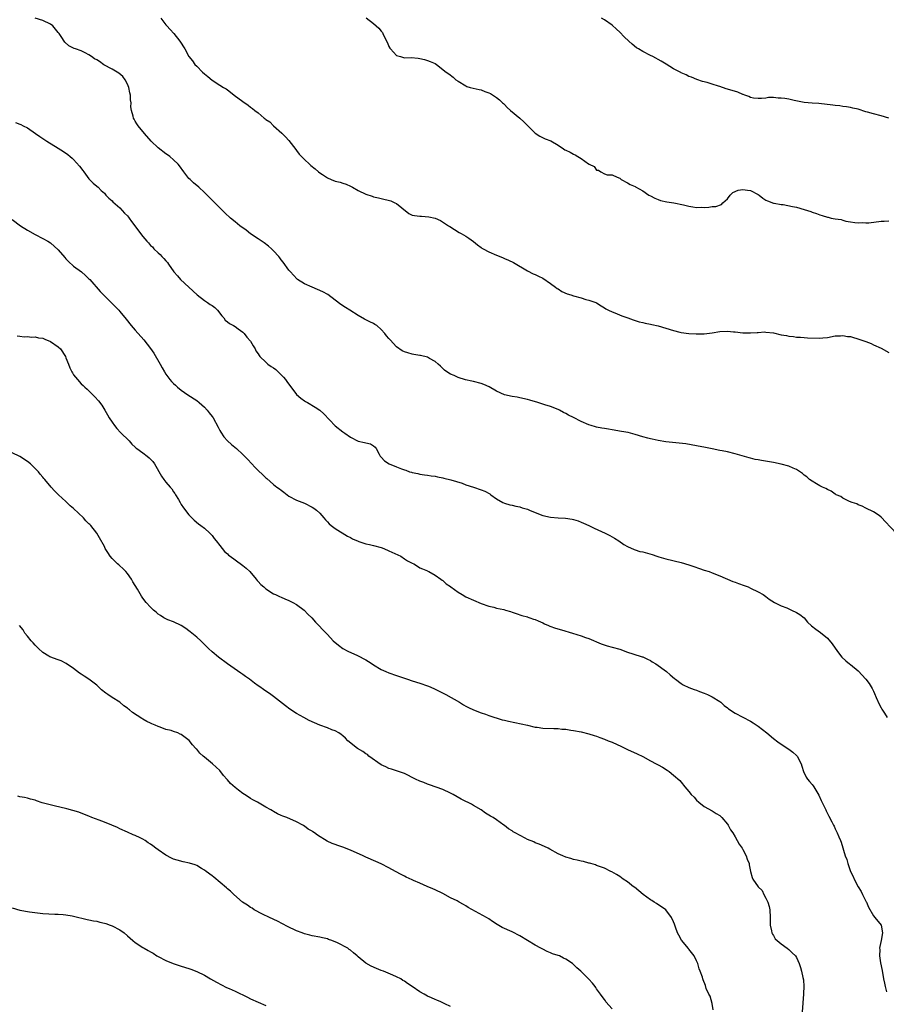
# Model space of a CAD drawing. Units: inches. Extents: x 2559000 to 2562000, y 1548000 to 1551000.
# Drawn here: x 2560673 to 2560898, y 1548530 to 1548787 of the extents above; entities that cross this region are included whole.
import ezdxf

# ---------------------------------------------------------------- set-up
doc = ezdxf.new("R2010")
doc.units = ezdxf.units.IN
doc.header["$MEASUREMENT"] = 0
doc.layers.add('LD25591548_10ft', color=102, linetype='Continuous')

msp = doc.modelspace()

# ---------------------------------------------------------------- linework, layer by layer
at = {"layer": 'LD25591548_10ft'}
for points, elevation in [([(2560900.93, 1548652.93), (2560898.06, 1548656.06), (2560897.14, 1548657), (2560897, 1548657.19), (2560896.42, 1548657.58), (2560895, 1548658.59), (2560893, 1548659.5), (2560892.03, 1548660.03), (2560891, 1548660.35), (2560890.64, 1548660.64), (2560889.42, 1548661), (2560888.77, 1548661.23), (2560887, 1548662.12), (2560886.51, 1548662.51), (2560885.3, 1548663), (2560885.12, 1548663.12), (2560885, 1548663.15), (2560883.94, 1548663.94), (2560883, 1548664.33), (2560882.6, 1548664.6), (2560881.69, 1548665), (2560881, 1548665.36), (2560880.19, 1548665.81), (2560879, 1548666.52), (2560878.34, 1548667), (2560877.63, 1548667.63), (2560877, 1548668.08), (2560876.49, 1548668.49), (2560875, 1548669.53), (2560874.06, 1548669.94), (2560873, 1548670.43), (2560871, 1548670.95), (2560869, 1548671.35), (2560865.88, 1548671.88), (2560865, 1548672.06), (2560864.21, 1548672.21), (2560863, 1548672.55), (2560862.62, 1548672.62), (2560860.86, 1548673.14), (2560859, 1548673.65), (2560857, 1548674.13), (2560855.6, 1548674.4), (2560855, 1548674.55), (2560853.07, 1548674.93), (2560851.32, 1548675.32), (2560849, 1548675.77), (2560846.21, 1548676.21), (2560844.42, 1548676.42), (2560841, 1548676.76), (2560839, 1548677.08), (2560837.45, 1548677.45), (2560837, 1548677.54), (2560836.27, 1548677.73), (2560835, 1548678.08), (2560833, 1548678.67), (2560831.16, 1548679.16), (2560829.5, 1548679.5), (2560827, 1548679.9), (2560826.07, 1548680.07), (2560825, 1548680.22), (2560824.36, 1548680.36), (2560823, 1548680.6), (2560822.68, 1548680.68), (2560821.58, 1548681), (2560821, 1548681.19), (2560819, 1548682.08), (2560817, 1548683.08), (2560815.7, 1548683.7), (2560815, 1548684.11), (2560814.38, 1548684.38), (2560813.3, 1548685), (2560813, 1548685.15), (2560811, 1548685.96), (2560809.57, 1548686.43), (2560809, 1548686.59), (2560807.69, 1548687), (2560805.59, 1548687.59), (2560805, 1548687.78), (2560803, 1548688.24), (2560802.36, 1548688.36), (2560801, 1548688.54), (2560799, 1548689), (2560797, 1548689.94), (2560795.08, 1548691.08), (2560793.69, 1548691.69), (2560793, 1548691.93), (2560791, 1548692.45), (2560790.52, 1548692.52), (2560788.93, 1548692.93), (2560787, 1548693.52), (2560785.98, 1548694.02), (2560785, 1548694.41), (2560784.08, 1548695), (2560783.44, 1548695.44), (2560783, 1548695.84), (2560782.42, 1548696.42), (2560781.78, 1548697), (2560781, 1548697.67), (2560779.55, 1548698.45), (2560779, 1548698.79), (2560777.22, 1548699.22), (2560777, 1548699.24), (2560775.51, 1548699.51), (2560775, 1548699.58), (2560773.89, 1548699.89), (2560773, 1548700.2), (2560772.45, 1548700.45), (2560771, 1548701.49), (2560769.28, 1548703.28), (2560769, 1548703.64), (2560768.35, 1548704.35), (2560767.89, 1548705), (2560767, 1548705.99), (2560765.81, 1548707), (2560765.33, 1548707.33), (2560765, 1548707.52), (2560764, 1548708), (2560763, 1548708.53), (2560762.68, 1548708.68), (2560761, 1548709.68), (2560758.86, 1548711), (2560757.74, 1548711.74), (2560756.51, 1548712.51), (2560755, 1548713.62), (2560753.08, 1548715.08), (2560751.8, 1548715.8), (2560749, 1548717), (2560747, 1548717.91), (2560745.24, 1548719), (2560745.1, 1548719.1), (2560744.14, 1548720.14), (2560743.37, 1548721), (2560743, 1548721.48), (2560741.53, 1548723.53), (2560741, 1548724.17), (2560740.65, 1548724.65), (2560740.35, 1548725), (2560739, 1548726.45), (2560738.44, 1548727), (2560737.67, 1548727.67), (2560736.55, 1548728.55), (2560735, 1548729.56), (2560733, 1548730.91), (2560731.83, 1548731.83), (2560730.26, 1548733), (2560729, 1548734), (2560727.79, 1548735), (2560726.33, 1548736.33), (2560725, 1548737.66), (2560723.35, 1548739.35), (2560723, 1548739.68), (2560722.37, 1548740.37), (2560721, 1548741.66), (2560719.54, 1548743), (2560718.17, 1548744.17), (2560717.3, 1548745), (2560717, 1548745.32), (2560715.7, 1548747), (2560714.55, 1548748.55), (2560714.2, 1548749), (2560713, 1548750.17), (2560711.99, 1548751), (2560711.43, 1548751.43), (2560711, 1548751.72), (2560709, 1548753.29), (2560707.18, 1548755), (2560705.41, 1548757), (2560703.8, 1548759), (2560703.48, 1548759.48), (2560703, 1548760.24), (2560702.71, 1548760.71), (2560702.56, 1548761), (2560702.47, 1548761.53), (2560702.06, 1548763), (2560701.91, 1548763.91), (2560701.95, 1548765), (2560701.8, 1548765.8), (2560701.8, 1548767), (2560701.62, 1548767.62), (2560701.37, 1548769), (2560701, 1548769.81), (2560700.4, 1548771), (2560699.83, 1548771.83), (2560698.73, 1548772.73), (2560698.3, 1548773), (2560697, 1548773.77), (2560694.89, 1548774.89), (2560693.74, 1548775.74), (2560693, 1548776.17), (2560692.46, 1548776.46), (2560691.65, 1548777), (2560691, 1548777.46), (2560689.99, 1548778.01), (2560689, 1548778.48), (2560687.49, 1548779), (2560687.14, 1548779.14), (2560687, 1548779.25), (2560685.78, 1548779.78), (2560684.75, 1548780.75), (2560683.73, 1548782.27), (2560683.21, 1548783), (2560683, 1548783.28), (2560681.59, 1548785), (2560681, 1548785.46), (2560679, 1548786.4), (2560677.05, 1548787.05)], 7100), ([(2560709.69, 1548787), (2560711, 1548785.28), (2560711.24, 1548785), (2560712.09, 1548784.08), (2560713.02, 1548783), (2560714.66, 1548781), (2560715.91, 1548779), (2560717, 1548777.08), (2560717.88, 1548775.88), (2560718.56, 1548775), (2560719, 1548774.52), (2560720.5, 1548773), (2560721, 1548772.53), (2560721.86, 1548771.86), (2560723, 1548770.89), (2560725, 1548769.62), (2560726, 1548769), (2560726.63, 1548768.63), (2560727, 1548768.35), (2560727.8, 1548767.8), (2560728.79, 1548767), (2560731, 1548765.33), (2560732.38, 1548764.38), (2560733, 1548763.89), (2560733.53, 1548763.53), (2560734.09, 1548763), (2560735, 1548762.34), (2560736.59, 1548761), (2560736.84, 1548760.84), (2560737, 1548760.69), (2560738.04, 1548760.04), (2560739, 1548759.04), (2560741.11, 1548757.11), (2560742.1, 1548756.1), (2560743, 1548755.14), (2560744.8, 1548752.8), (2560745, 1548752.6), (2560745.66, 1548751.66), (2560747, 1548750.27), (2560748.32, 1548749), (2560748.68, 1548748.68), (2560749.8, 1548747.8), (2560750.69, 1548747), (2560751, 1548746.77), (2560751.68, 1548746.32), (2560753, 1548745.49), (2560753.99, 1548745), (2560755, 1548744.62), (2560756.31, 1548744.31), (2560757, 1548744.06), (2560757.84, 1548743.84), (2560759, 1548743.28), (2560759.2, 1548743.2), (2560759.51, 1548743), (2560761, 1548742.2), (2560763, 1548741.19), (2560764.66, 1548740.66), (2560765, 1548740.56), (2560766.24, 1548740.24), (2560767, 1548740.1), (2560769.48, 1548739.48), (2560770.52, 1548739), (2560771, 1548738.76), (2560772.33, 1548737.67), (2560774.2, 1548736.2), (2560775, 1548735.78), (2560775.64, 1548735.64), (2560777, 1548735.47), (2560777.46, 1548735.46), (2560779.33, 1548735.33), (2560781, 1548734.94), (2560782.38, 1548734.38), (2560784.46, 1548733), (2560784.8, 1548732.8), (2560786.01, 1548732.01), (2560787.27, 1548731.27), (2560787.81, 1548731), (2560789, 1548730.3), (2560789.77, 1548729.77), (2560791, 1548728.87), (2560792, 1548728), (2560793, 1548727.33), (2560793.19, 1548727.19), (2560793.5, 1548727), (2560795, 1548726.23), (2560797, 1548725.35), (2560797.26, 1548725.26), (2560798.67, 1548724.67), (2560799, 1548724.51), (2560800.06, 1548724.06), (2560801.4, 1548723.4), (2560805, 1548721.29), (2560806.51, 1548720.51), (2560807, 1548720.29), (2560807.86, 1548719.86), (2560809, 1548719.32), (2560811, 1548718.01), (2560812.34, 1548717), (2560812.7, 1548716.7), (2560813, 1548716.54), (2560813.92, 1548715.92), (2560815.31, 1548715.31), (2560816.33, 1548715), (2560817, 1548714.77), (2560819, 1548714.2), (2560820.16, 1548713.84), (2560821, 1548713.61), (2560822.79, 1548713), (2560822.93, 1548712.93), (2560824.17, 1548712.17), (2560825, 1548711.66), (2560825.39, 1548711.39), (2560826.11, 1548711), (2560827, 1548710.56), (2560827.7, 1548710.3), (2560829.54, 1548709.54), (2560831.15, 1548709), (2560832.51, 1548708.51), (2560834.03, 1548708.03), (2560835, 1548707.83), (2560835.65, 1548707.65), (2560837, 1548707.41), (2560837.32, 1548707.32), (2560839, 1548706.95), (2560841, 1548706.37), (2560843, 1548705.75), (2560844.66, 1548705.34), (2560845, 1548705.26), (2560847, 1548704.96), (2560848.86, 1548704.86), (2560849, 1548704.84), (2560851, 1548704.89), (2560853, 1548705.16), (2560855, 1548705.45), (2560857, 1548705.54), (2560858.6, 1548705.4), (2560859, 1548705.38), (2560861, 1548705.15), (2560863, 1548705.1), (2560864.74, 1548705.26), (2560865, 1548705.26), (2560866.65, 1548705.35), (2560867, 1548705.33), (2560869, 1548705.09), (2560871, 1548704.63), (2560872.4, 1548704.4), (2560873, 1548704.24), (2560874.16, 1548704.16), (2560875, 1548704.04), (2560875.98, 1548703.98), (2560877, 1548703.94), (2560877.87, 1548703.87), (2560881, 1548703.73), (2560881.84, 1548703.84), (2560883, 1548703.92), (2560885, 1548704.34), (2560886.39, 1548704.39), (2560887, 1548704.47), (2560888.22, 1548704.22), (2560889, 1548704.14), (2560891.42, 1548703.42), (2560893, 1548702.85), (2560894.34, 1548702.34), (2560895, 1548702.05), (2560897, 1548701.13), (2560899, 1548699.98)], 7090), ([(2560763.07, 1548787.07), (2560765, 1548785.59), (2560766.4, 1548784.4), (2560767, 1548783.67), (2560767.28, 1548783.28), (2560767.43, 1548783), (2560767.77, 1548782.23), (2560768.58, 1548780.58), (2560769, 1548779.66), (2560769.23, 1548779.23), (2560769.4, 1548779), (2560771, 1548777.3), (2560772.01, 1548777), (2560772.8, 1548776.8), (2560773, 1548776.72), (2560774.75, 1548776.75), (2560776.58, 1548776.58), (2560777, 1548776.51), (2560778.24, 1548776.24), (2560779, 1548776.01), (2560779.75, 1548775.75), (2560781, 1548775.2), (2560781.34, 1548775), (2560783.85, 1548773), (2560784.55, 1548772.55), (2560785.67, 1548771.67), (2560786.43, 1548771), (2560787, 1548770.66), (2560789, 1548769.41), (2560789.26, 1548769.26), (2560790.09, 1548769), (2560792.45, 1548768.45), (2560793, 1548768.38), (2560793.97, 1548767.97), (2560795, 1548767.63), (2560795.4, 1548767.4), (2560797, 1548766.39), (2560797.76, 1548765.76), (2560798.56, 1548765), (2560798.77, 1548764.77), (2560799, 1548764.56), (2560799.75, 1548763.75), (2560800.58, 1548763), (2560802.99, 1548760.99), (2560804.05, 1548760.05), (2560806.02, 1548758.02), (2560807, 1548757.09), (2560808.27, 1548756.27), (2560809.65, 1548755.65), (2560811.07, 1548755.07), (2560813, 1548753.97), (2560814.38, 1548753), (2560814.76, 1548752.76), (2560815, 1548752.63), (2560816.12, 1548752.12), (2560817, 1548751.59), (2560817.45, 1548751.44), (2560818.07, 1548751), (2560819, 1548750.5), (2560820.87, 1548749.13), (2560821, 1548749.05), (2560821.05, 1548749.05), (2560821.09, 1548749), (2560822.39, 1548748.39), (2560823, 1548747.49), (2560823.49, 1548747.5), (2560824.05, 1548747), (2560825, 1548746.54), (2560825.71, 1548746.29), (2560827, 1548746.28), (2560828.37, 1548745.63), (2560829, 1548745.35), (2560829.42, 1548745), (2560831, 1548744.2), (2560831.71, 1548743.71), (2560833, 1548743.19), (2560833.11, 1548743.11), (2560835, 1548742.07), (2560836.57, 1548741), (2560837, 1548740.75), (2560838.15, 1548740.15), (2560839, 1548739.81), (2560839.61, 1548739.61), (2560841.24, 1548739.24), (2560843.06, 1548738.94), (2560845.59, 1548738.41), (2560847, 1548738.06), (2560848.05, 1548737.94), (2560849, 1548737.78), (2560850.2, 1548737.8), (2560851, 1548737.79), (2560852.14, 1548737.86), (2560853, 1548737.97), (2560853.95, 1548738.05), (2560855.45, 1548738.55), (2560855.85, 1548739), (2560857, 1548740.01), (2560857.73, 1548741), (2560858.37, 1548741.63), (2560859.77, 1548742.23), (2560861, 1548742.45), (2560862.25, 1548742.25), (2560863, 1548742.16), (2560865, 1548741.16), (2560865.26, 1548741), (2560866.21, 1548740.21), (2560867, 1548739.68), (2560867.44, 1548739.44), (2560869, 1548738.86), (2560869.14, 1548738.86), (2560871, 1548738.52), (2560871.51, 1548738.49), (2560873.96, 1548738.04), (2560875, 1548737.81), (2560877, 1548737.25), (2560878.68, 1548736.68), (2560879, 1548736.55), (2560880.18, 1548736.18), (2560881, 1548735.8), (2560881.68, 1548735.68), (2560883, 1548735.2), (2560883.2, 1548735.2), (2560884.01, 1548735), (2560885, 1548734.81), (2560886.6, 1548734.6), (2560887, 1548734.44), (2560887.8, 1548734.2), (2560889, 1548734.06), (2560890.13, 1548733.87), (2560891, 1548733.8), (2560892.17, 1548733.83), (2560893, 1548733.77), (2560893.79, 1548733.79), (2560897, 1548734.21), (2560897.78, 1548734.22), (2560899, 1548734.32)], 7080), ([(2560899, 1548760.98), (2560897, 1548761.57), (2560895, 1548762.1), (2560893.45, 1548762.55), (2560893, 1548762.66), (2560891, 1548763.3), (2560889.6, 1548763.6), (2560889, 1548763.78), (2560887.94, 1548763.94), (2560887, 1548764.06), (2560886.2, 1548764.2), (2560885, 1548764.29), (2560884.39, 1548764.39), (2560880.79, 1548764.79), (2560879, 1548764.9), (2560877, 1548765.11), (2560874.37, 1548765.63), (2560873, 1548765.92), (2560871.89, 1548766.11), (2560871, 1548766.21), (2560870.18, 1548766.18), (2560869, 1548766.33), (2560867.67, 1548766.33), (2560867, 1548766.23), (2560865.86, 1548766.14), (2560865, 1548766.1), (2560863.77, 1548766.23), (2560863, 1548766.41), (2560862.61, 1548766.61), (2560861.49, 1548767), (2560861.14, 1548767.14), (2560861, 1548767.17), (2560859.73, 1548767.73), (2560857, 1548768.58), (2560856.65, 1548768.65), (2560855, 1548769.2), (2560854.67, 1548769.33), (2560853, 1548769.83), (2560851.76, 1548770.24), (2560850.51, 1548770.51), (2560849.04, 1548771.04), (2560847.64, 1548771.64), (2560847, 1548771.88), (2560846.25, 1548772.25), (2560845, 1548772.78), (2560844.86, 1548772.86), (2560843, 1548773.84), (2560841.09, 1548775.09), (2560839.82, 1548775.82), (2560837.6, 1548777), (2560837, 1548777.29), (2560835, 1548778.31), (2560833.86, 1548779), (2560833.34, 1548779.34), (2560832.21, 1548780.21), (2560831.34, 1548781), (2560830.16, 1548782.16), (2560829, 1548783.35), (2560828.16, 1548784.16), (2560827, 1548785.18), (2560825, 1548786.55), (2560824.26, 1548787)], 7070), ([(2560671.86, 1548759.86), (2560673, 1548759.44), (2560673.32, 1548759.32), (2560673.9, 1548759), (2560675, 1548758.45), (2560677.1, 1548757), (2560678.25, 1548756.25), (2560679, 1548755.68), (2560680.01, 1548755), (2560683, 1548753.21), (2560684.35, 1548752.35), (2560685.51, 1548751.51), (2560686.1, 1548751), (2560686.6, 1548750.61), (2560687, 1548750.25), (2560688.51, 1548748.51), (2560689.38, 1548747.38), (2560689.62, 1548747), (2560691, 1548745.23), (2560692.06, 1548744.06), (2560693, 1548743.31), (2560693.36, 1548743), (2560694.17, 1548742.17), (2560695, 1548741.44), (2560695.42, 1548741), (2560696.16, 1548740.16), (2560697, 1548739.45), (2560697.21, 1548739.21), (2560699, 1548737.62), (2560699.65, 1548737), (2560700.27, 1548736.27), (2560701, 1548735.56), (2560701.25, 1548735.25), (2560701.49, 1548735), (2560702.09, 1548734.09), (2560702.94, 1548733), (2560704.38, 1548731), (2560705, 1548730.2), (2560706.01, 1548729), (2560706.51, 1548728.51), (2560707, 1548727.9), (2560707.48, 1548727.48), (2560707.9, 1548727), (2560709, 1548725.94), (2560709.51, 1548725.51), (2560709.97, 1548725), (2560710.49, 1548724.49), (2560711, 1548723.84), (2560711.4, 1548723.4), (2560711.66, 1548723), (2560713.08, 1548721), (2560714, 1548720), (2560714.82, 1548719), (2560716.99, 1548717), (2560719.1, 1548715), (2560721, 1548713.55), (2560721.79, 1548713), (2560722.51, 1548712.51), (2560723, 1548712.23), (2560723.69, 1548711.69), (2560724.39, 1548711), (2560725.53, 1548709.53), (2560726.07, 1548709), (2560726.42, 1548708.42), (2560727, 1548707.97), (2560727.52, 1548707.52), (2560728.59, 1548707), (2560729, 1548706.76), (2560729.81, 1548706.19), (2560731, 1548705.32), (2560731.33, 1548705), (2560732.04, 1548704.04), (2560733.04, 1548703), (2560733.71, 1548701.71), (2560734.2, 1548701), (2560734.42, 1548700.42), (2560735, 1548699.63), (2560735.22, 1548699.22), (2560735.4, 1548699), (2560737, 1548697.46), (2560737.53, 1548697), (2560738.36, 1548696.36), (2560739, 1548695.99), (2560739.57, 1548695.57), (2560740.21, 1548695), (2560741.61, 1548693.61), (2560742.11, 1548693), (2560742.46, 1548692.46), (2560745, 1548689.12), (2560746.1, 1548688.1), (2560747, 1548687.47), (2560747.28, 1548687.28), (2560747.79, 1548687), (2560749.79, 1548685.79), (2560751.01, 1548685), (2560752.04, 1548684.04), (2560754.97, 1548680.97), (2560757, 1548679.35), (2560757.49, 1548679), (2560759, 1548677.97), (2560761, 1548676.97), (2560762.63, 1548676.63), (2560763, 1548676.5), (2560764.23, 1548676.23), (2560765, 1548675.76), (2560765.4, 1548675.4), (2560765.67, 1548675), (2560766.44, 1548673.56), (2560766.75, 1548673), (2560766.86, 1548672.86), (2560767, 1548672.75), (2560767.84, 1548671.84), (2560769.06, 1548671), (2560771, 1548670.24), (2560772.29, 1548669.71), (2560773, 1548669.46), (2560773.37, 1548669.37), (2560774.34, 1548669), (2560774.84, 1548668.84), (2560775, 1548668.76), (2560776.49, 1548668.49), (2560777, 1548668.32), (2560778.22, 1548668.22), (2560779, 1548668.08), (2560779.96, 1548667.96), (2560781, 1548667.8), (2560781.64, 1548667.64), (2560783, 1548667.39), (2560783.3, 1548667.3), (2560785.13, 1548666.87), (2560788.03, 1548665.97), (2560789, 1548665.61), (2560791, 1548664.98), (2560793, 1548664.27), (2560793.89, 1548663.89), (2560795.2, 1548663.2), (2560795.52, 1548663), (2560797, 1548661.94), (2560798.61, 1548661), (2560799, 1548660.82), (2560800.4, 1548660.4), (2560801, 1548660.25), (2560802.01, 1548660.01), (2560803, 1548659.84), (2560803.62, 1548659.62), (2560805, 1548659.22), (2560805.51, 1548659), (2560807, 1548658.4), (2560809, 1548657.63), (2560811, 1548657.15), (2560813, 1548656.99), (2560814.9, 1548656.9), (2560816.66, 1548656.66), (2560817, 1548656.54), (2560818.2, 1548656.2), (2560819, 1548655.88), (2560819.6, 1548655.6), (2560821, 1548655), (2560822.32, 1548654.32), (2560825.24, 1548653), (2560826.41, 1548652.41), (2560827, 1548652.05), (2560827.68, 1548651.68), (2560828.76, 1548651), (2560830.03, 1548650.03), (2560831, 1548649.52), (2560832.74, 1548648.74), (2560833, 1548648.7), (2560834.25, 1548648.25), (2560835, 1548648.11), (2560837.41, 1548647.41), (2560838.63, 1548647), (2560839.16, 1548646.84), (2560841, 1548646.34), (2560845, 1548645.41), (2560847, 1548644.8), (2560848.3, 1548644.3), (2560849.78, 1548643.78), (2560851, 1548643.37), (2560852.22, 1548643), (2560853, 1548642.71), (2560855, 1548641.91), (2560858.4, 1548640.4), (2560859, 1548640.23), (2560859.89, 1548639.89), (2560861.4, 1548639.4), (2560862.38, 1548639), (2560863, 1548638.72), (2560865, 1548637.73), (2560866.34, 1548637), (2560867, 1548636.49), (2560867.86, 1548635.86), (2560869.21, 1548635), (2560871, 1548634.1), (2560872.45, 1548633.55), (2560873, 1548633.29), (2560873.7, 1548633), (2560875, 1548632.36), (2560875.82, 1548631.82), (2560876.96, 1548631), (2560877.87, 1548629.87), (2560878.88, 1548628.88), (2560879.99, 1548627.99), (2560881.18, 1548627.18), (2560883, 1548625.67), (2560884.22, 1548624.22), (2560885, 1548623.08), (2560885.88, 1548621.88), (2560886.76, 1548620.76), (2560887.8, 1548619.8), (2560888.74, 1548619), (2560889, 1548618.82), (2560891, 1548617.17), (2560893.01, 1548615.01), (2560893.84, 1548613.84), (2560894.4, 1548613), (2560894.6, 1548612.6), (2560895, 1548611.87), (2560895.27, 1548611.27), (2560895.72, 1548610.28), (2560896.46, 1548608.46), (2560897, 1548607.58), (2560897.19, 1548607.19), (2560897.86, 1548606.14), (2560898.53, 1548605)], 7110), ([(2560671, 1548734.64), (2560673.21, 1548733), (2560675, 1548731.81), (2560677, 1548730.73), (2560679, 1548729.72), (2560680.26, 1548729), (2560681, 1548728.53), (2560683, 1548726.75), (2560684.7, 1548724.7), (2560685, 1548724.43), (2560685.68, 1548723.68), (2560687, 1548722.52), (2560689.02, 1548721), (2560690.07, 1548720.07), (2560691, 1548719.19), (2560691.19, 1548719), (2560693.88, 1548715.88), (2560697.91, 1548711.91), (2560698.74, 1548711), (2560699, 1548710.71), (2560700.68, 1548708.68), (2560702, 1548707), (2560703, 1548705.82), (2560705.29, 1548703.29), (2560707, 1548701.07), (2560707.83, 1548699.83), (2560709.47, 1548697), (2560710.06, 1548696.06), (2560710.63, 1548695), (2560711, 1548694.36), (2560712.06, 1548693), (2560712.49, 1548692.49), (2560713, 1548691.93), (2560713.5, 1548691.5), (2560714.01, 1548691), (2560715, 1548690.25), (2560716.74, 1548689), (2560719, 1548687.5), (2560719.64, 1548687), (2560721, 1548685.78), (2560721.76, 1548685), (2560722.29, 1548684.29), (2560723, 1548683.38), (2560723.27, 1548683), (2560724.56, 1548680.56), (2560725, 1548679.75), (2560725.25, 1548679.25), (2560726.07, 1548678.07), (2560727, 1548677.04), (2560728.05, 1548676.05), (2560729.34, 1548675), (2560731, 1548673.51), (2560732.25, 1548672.25), (2560733.31, 1548671), (2560734.16, 1548670.16), (2560735, 1548669.29), (2560736.21, 1548668.21), (2560737, 1548667.42), (2560737.24, 1548667.24), (2560739, 1548665.7), (2560739.86, 1548665), (2560740.53, 1548664.53), (2560741, 1548664.15), (2560741.67, 1548663.67), (2560742.54, 1548663), (2560743, 1548662.67), (2560745, 1548661.59), (2560747, 1548660.77), (2560749, 1548659.77), (2560749.47, 1548659.47), (2560750.16, 1548659), (2560751, 1548658.18), (2560752.1, 1548657), (2560752.47, 1548656.47), (2560753, 1548655.96), (2560753.44, 1548655.44), (2560753.96, 1548655), (2560755, 1548654.21), (2560758.26, 1548652.26), (2560759, 1548651.88), (2560759.56, 1548651.56), (2560761, 1548650.89), (2560761.15, 1548650.85), (2560763, 1548650.23), (2560763.95, 1548650.05), (2560765, 1548649.81), (2560767, 1548649.25), (2560767.65, 1548649), (2560769, 1548648.42), (2560772.06, 1548647), (2560773, 1548646.36), (2560773.83, 1548645.83), (2560775, 1548645.2), (2560775.5, 1548645), (2560776.39, 1548644.39), (2560777, 1548644.02), (2560777.69, 1548643.69), (2560779, 1548643.17), (2560779.1, 1548643.1), (2560779.39, 1548643), (2560781, 1548642.08), (2560782.52, 1548641), (2560782.81, 1548640.81), (2560783, 1548640.72), (2560783.84, 1548639.84), (2560785, 1548639.1), (2560785.11, 1548639), (2560787, 1548637.67), (2560788.06, 1548637), (2560789, 1548636.47), (2560791, 1548635.53), (2560793, 1548634.71), (2560795, 1548634.03), (2560796.27, 1548633.73), (2560797, 1548633.52), (2560798.89, 1548633.11), (2560799.28, 1548633), (2560800.58, 1548632.58), (2560801, 1548632.46), (2560802.08, 1548632.08), (2560803.58, 1548631.58), (2560805, 1548631.19), (2560805.14, 1548631.14), (2560805.61, 1548631), (2560806.62, 1548630.62), (2560807, 1548630.53), (2560807.79, 1548630.21), (2560809, 1548629.66), (2560809.44, 1548629.44), (2560810.51, 1548629), (2560810.84, 1548628.84), (2560812.3, 1548628.3), (2560813.82, 1548627.82), (2560816.76, 1548627), (2560819, 1548626.27), (2560820.12, 1548625.88), (2560821, 1548625.56), (2560824.21, 1548624.21), (2560825.71, 1548623.71), (2560827, 1548623.36), (2560829, 1548622.78), (2560831, 1548622.06), (2560832.43, 1548621.57), (2560834.85, 1548620.85), (2560835, 1548620.78), (2560836.2, 1548620.2), (2560837, 1548619.85), (2560837.48, 1548619.48), (2560838.37, 1548619), (2560839, 1548618.57), (2560840.54, 1548617.46), (2560841.15, 1548617), (2560842.13, 1548616.13), (2560843.21, 1548615.21), (2560843.47, 1548615), (2560845, 1548613.84), (2560845.51, 1548613.51), (2560847, 1548612.85), (2560848.32, 1548612.32), (2560849, 1548612.11), (2560849.76, 1548611.76), (2560851, 1548611.36), (2560851.8, 1548611), (2560853, 1548610.4), (2560855, 1548609.2), (2560855.28, 1548609), (2560856.19, 1548608.19), (2560857, 1548607.59), (2560857.32, 1548607.32), (2560859, 1548606.19), (2560863, 1548604.09), (2560863.66, 1548603.66), (2560865, 1548602.79), (2560867.27, 1548601), (2560869, 1548599.57), (2560869.34, 1548599.34), (2560869.74, 1548599), (2560870.46, 1548598.46), (2560873, 1548596.75), (2560873.99, 1548595.99), (2560875, 1548595.15), (2560875.14, 1548595), (2560876.17, 1548593), (2560876.33, 1548592.33), (2560876.78, 1548591), (2560877.51, 1548589.51), (2560877.87, 1548589), (2560878.36, 1548588.36), (2560879, 1548587.62), (2560879.26, 1548587.26), (2560879.44, 1548587), (2560880.79, 1548584.79), (2560881.4, 1548583.4), (2560882.56, 1548581), (2560882.72, 1548580.72), (2560883, 1548580.08), (2560883.39, 1548579.39), (2560884.14, 1548577.86), (2560884.6, 1548577), (2560884.73, 1548576.73), (2560885, 1548576.09), (2560885.38, 1548575.38), (2560885.55, 1548575), (2560886, 1548574), (2560886.39, 1548573), (2560886.55, 1548572.55), (2560887.66, 1548569), (2560888.04, 1548568.04), (2560888.3, 1548567), (2560889, 1548565), (2560889.68, 1548563.68), (2560889.93, 1548563), (2560891.02, 1548561), (2560891.75, 1548559.75), (2560892.17, 1548559), (2560893.08, 1548557.08), (2560893.13, 1548557), (2560893.69, 1548555.69), (2560895, 1548553.4), (2560895.36, 1548553), (2560896.97, 1548551), (2560897.32, 1548549), (2560896.95, 1548547), (2560896.6, 1548545.4), (2560896.59, 1548545), (2560896.65, 1548544.65), (2560896.59, 1548543), (2560896.82, 1548541.18), (2560897.22, 1548539.22), (2560897.61, 1548537), (2560897.86, 1548535.86), (2560898.02, 1548535), (2560898.35, 1548533.65)], 7120), ([(2560672.36, 1548704.36), (2560673, 1548704.26), (2560674.12, 1548704.12), (2560675, 1548704.15), (2560676.02, 1548704.02), (2560677, 1548704.1), (2560677.85, 1548703.85), (2560679, 1548703.73), (2560679.5, 1548703.5), (2560681, 1548702.89), (2560683, 1548701.48), (2560683.56, 1548701), (2560684.89, 1548699), (2560685, 1548698.63), (2560685.64, 1548697), (2560686, 1548696), (2560686.51, 1548695), (2560686.69, 1548694.69), (2560687, 1548694.24), (2560687.98, 1548693), (2560689, 1548691.89), (2560689.47, 1548691.47), (2560689.92, 1548691), (2560690.49, 1548690.49), (2560692.51, 1548688.51), (2560693.46, 1548687.46), (2560694.32, 1548686.32), (2560695.09, 1548685), (2560695.81, 1548683.81), (2560696.22, 1548683), (2560697, 1548681.85), (2560697.6, 1548681), (2560698.24, 1548680.24), (2560699.22, 1548679.22), (2560701.44, 1548677), (2560702.16, 1548676.16), (2560703, 1548675.42), (2560703.2, 1548675.2), (2560703.45, 1548675), (2560705, 1548673.9), (2560706.11, 1548673), (2560706.62, 1548672.62), (2560707.62, 1548671.62), (2560708, 1548671), (2560709.82, 1548667.82), (2560710.47, 1548667), (2560711, 1548666.23), (2560712.15, 1548665), (2560712.51, 1548664.51), (2560713, 1548663.78), (2560713.29, 1548663.29), (2560713.52, 1548663), (2560714.27, 1548661.73), (2560714.68, 1548661), (2560714.81, 1548660.81), (2560715, 1548660.45), (2560715.55, 1548659.55), (2560717, 1548657.76), (2560717.72, 1548657), (2560718.38, 1548656.38), (2560719.46, 1548655.46), (2560720.12, 1548655), (2560721, 1548654.28), (2560722.42, 1548653), (2560723, 1548652.37), (2560723.58, 1548651.58), (2560724.07, 1548651), (2560725, 1548649.82), (2560725.62, 1548649), (2560726.26, 1548648.26), (2560727, 1548647.64), (2560727.31, 1548647.31), (2560727.67, 1548647), (2560729, 1548646.09), (2560731, 1548644.62), (2560731.87, 1548643.87), (2560732.8, 1548643), (2560734.49, 1548641), (2560734.71, 1548640.71), (2560735, 1548640.38), (2560735.67, 1548639.67), (2560736.45, 1548639), (2560737, 1548638.52), (2560739, 1548637.24), (2560739.48, 1548637), (2560740.52, 1548636.52), (2560741, 1548636.34), (2560741.92, 1548635.92), (2560743, 1548635.5), (2560743.99, 1548635), (2560745, 1548634.44), (2560746.95, 1548633), (2560747.93, 1548631.93), (2560748.93, 1548631), (2560749.88, 1548629.88), (2560750.78, 1548629), (2560751.83, 1548627.83), (2560752.63, 1548627), (2560753, 1548626.59), (2560754.52, 1548625), (2560755.85, 1548623.85), (2560756.98, 1548623), (2560758.29, 1548622.29), (2560760.83, 1548621.17), (2560763, 1548620.05), (2560763.64, 1548619.64), (2560764.59, 1548619), (2560765, 1548618.74), (2560767, 1548617.54), (2560768.16, 1548617), (2560769, 1548616.63), (2560771, 1548615.94), (2560773.79, 1548615), (2560775, 1548614.56), (2560777, 1548613.94), (2560779, 1548613.3), (2560779.72, 1548613), (2560781, 1548612.4), (2560783.75, 1548611), (2560787.3, 1548609), (2560788.35, 1548608.35), (2560789, 1548607.99), (2560789.66, 1548607.66), (2560791, 1548607.06), (2560793, 1548606.29), (2560794.07, 1548605.93), (2560795, 1548605.59), (2560798.46, 1548604.46), (2560799, 1548604.33), (2560800.04, 1548604.04), (2560801.69, 1548603.69), (2560803.36, 1548603.36), (2560805, 1548603), (2560807, 1548602.55), (2560807.51, 1548602.49), (2560809, 1548602.26), (2560811.85, 1548602.15), (2560813, 1548602.14), (2560813.98, 1548602.02), (2560815, 1548601.96), (2560816.27, 1548601.73), (2560817, 1548601.63), (2560819, 1548601.26), (2560821, 1548600.8), (2560822.36, 1548600.36), (2560823, 1548600.18), (2560823.84, 1548599.84), (2560825, 1548599.43), (2560825.99, 1548599), (2560827, 1548598.61), (2560829.47, 1548597.47), (2560831, 1548596.74), (2560833.58, 1548595.58), (2560835, 1548594.89), (2560837, 1548593.78), (2560838.52, 1548593), (2560838.82, 1548592.82), (2560839, 1548592.68), (2560840.09, 1548592.09), (2560841.31, 1548591.31), (2560841.87, 1548591), (2560843, 1548590.06), (2560844.62, 1548588.62), (2560845, 1548588.17), (2560845.94, 1548587), (2560847, 1548585.79), (2560847.59, 1548585), (2560848.33, 1548584.33), (2560849, 1548583.51), (2560849.55, 1548583), (2560851, 1548581.85), (2560853, 1548580.76), (2560854.07, 1548580.07), (2560855, 1548579.51), (2560855.51, 1548579), (2560857, 1548577.24), (2560857.16, 1548577), (2560857.78, 1548575.78), (2560858.38, 1548575), (2560859, 1548574.02), (2560859.56, 1548573), (2560860.04, 1548572.04), (2560860.8, 1548571), (2560861, 1548570.7), (2560861.9, 1548569), (2560862.16, 1548568.16), (2560862.66, 1548567), (2560862.7, 1548566.7), (2560863.03, 1548565), (2560863.4, 1548563.4), (2560863.59, 1548563), (2560864.99, 1548561), (2560866, 1548560), (2560866.48, 1548559), (2560867, 1548558), (2560867.49, 1548557), (2560867.86, 1548555.86), (2560868.05, 1548555), (2560868.11, 1548553), (2560868.09, 1548552.09), (2560868.11, 1548551), (2560868.49, 1548549.51), (2560868.57, 1548549), (2560868.69, 1548548.69), (2560869, 1548548.27), (2560869.46, 1548547.46), (2560869.95, 1548547), (2560871, 1548546.13), (2560872.58, 1548545), (2560873, 1548544.68), (2560873.81, 1548543.81), (2560874.74, 1548543), (2560875, 1548542.57), (2560875.7, 1548541), (2560875.98, 1548539.98), (2560876.3, 1548539), (2560876.62, 1548537.38), (2560876.76, 1548536.76), (2560876.85, 1548535), (2560876.76, 1548533.24), (2560876.78, 1548533), (2560876.45, 1548528.45)], 7130), ([(2560853.33, 1548529), (2560853, 1548530.6), (2560852.49, 1548532.49), (2560852.18, 1548533), (2560851.51, 1548534.49), (2560851.29, 1548535.29), (2560850.74, 1548536.74), (2560850.63, 1548537), (2560850.5, 1548537.5), (2560849.96, 1548539), (2560849.65, 1548539.65), (2560849.31, 1548541), (2560849, 1548541.69), (2560848.36, 1548543), (2560847, 1548544.75), (2560846.9, 1548544.9), (2560845.09, 1548547.09), (2560844.37, 1548548.37), (2560843.99, 1548549), (2560843.49, 1548550.51), (2560843.3, 1548551), (2560843.21, 1548551.21), (2560843, 1548551.89), (2560842.5, 1548553), (2560841, 1548554.95), (2560840.95, 1548555), (2560838.6, 1548556.6), (2560837.98, 1548557), (2560837.37, 1548557.37), (2560837, 1548557.61), (2560835.08, 1548559), (2560832.83, 1548560.84), (2560832.6, 1548561), (2560831, 1548562.26), (2560829.92, 1548563), (2560829, 1548563.67), (2560828.18, 1548564.18), (2560826.91, 1548564.91), (2560826.7, 1548565), (2560825, 1548565.82), (2560823.76, 1548566.24), (2560823, 1548566.56), (2560822.7, 1548566.7), (2560821.45, 1548567), (2560821.11, 1548567.11), (2560821, 1548567.12), (2560819.56, 1548567.56), (2560819, 1548567.63), (2560817.93, 1548567.93), (2560817, 1548568.12), (2560816.32, 1548568.32), (2560815, 1548568.69), (2560814.22, 1548569), (2560813, 1548569.58), (2560810.8, 1548570.8), (2560810.37, 1548571), (2560809.48, 1548571.48), (2560808.08, 1548572.08), (2560807, 1548572.45), (2560806.64, 1548572.64), (2560805, 1548573.3), (2560804.39, 1548573.61), (2560801.83, 1548575), (2560801.31, 1548575.31), (2560801, 1548575.53), (2560800.09, 1548576.09), (2560799, 1548576.89), (2560798.83, 1548577), (2560797, 1548578.4), (2560796.07, 1548579), (2560795.36, 1548579.36), (2560795, 1548579.66), (2560794.13, 1548580.13), (2560793, 1548581), (2560791, 1548582.12), (2560790.45, 1548582.45), (2560789.42, 1548583), (2560789.12, 1548583.12), (2560787.77, 1548583.77), (2560785.7, 1548585), (2560785, 1548585.36), (2560783, 1548586.26), (2560779.54, 1548587.54), (2560779, 1548587.71), (2560778.08, 1548588.08), (2560777, 1548588.5), (2560775.89, 1548589), (2560773, 1548590.42), (2560769.63, 1548591.63), (2560769, 1548591.78), (2560768.19, 1548592.19), (2560767, 1548592.69), (2560763.8, 1548595), (2560763.38, 1548595.38), (2560763, 1548595.59), (2560762.18, 1548596.18), (2560760.78, 1548597), (2560758.32, 1548599), (2560757.66, 1548599.66), (2560757, 1548600.25), (2560756.61, 1548600.61), (2560755.98, 1548601), (2560755, 1548601.54), (2560754.17, 1548601.83), (2560753, 1548602.33), (2560751, 1548603.07), (2560749.65, 1548603.65), (2560748.29, 1548604.29), (2560746.85, 1548605), (2560745, 1548606.05), (2560743.21, 1548607.21), (2560742.06, 1548608.06), (2560739, 1548610.46), (2560738.26, 1548611), (2560736.34, 1548612.34), (2560735.44, 1548613), (2560735, 1548613.28), (2560734, 1548614), (2560732.7, 1548615), (2560731.71, 1548615.71), (2560731, 1548616.23), (2560730.52, 1548616.53), (2560727, 1548619.01), (2560724.69, 1548620.69), (2560723, 1548622.1), (2560722.06, 1548623), (2560721.54, 1548623.54), (2560720.05, 1548625), (2560719, 1548625.92), (2560717.7, 1548627), (2560717.3, 1548627.3), (2560717, 1548627.57), (2560716.16, 1548628.16), (2560715, 1548629), (2560713, 1548629.94), (2560711.52, 1548630.48), (2560711, 1548630.69), (2560710.45, 1548631), (2560709.6, 1548631.6), (2560709, 1548631.93), (2560708.44, 1548632.44), (2560707.77, 1548633), (2560707, 1548633.74), (2560705.87, 1548635), (2560705, 1548636.12), (2560704.64, 1548636.64), (2560703.6, 1548638.4), (2560702.37, 1548640.37), (2560702.07, 1548641), (2560701, 1548642.48), (2560700.56, 1548643), (2560699.78, 1548643.78), (2560699, 1548644.51), (2560698.72, 1548644.72), (2560698.44, 1548645), (2560697, 1548646.45), (2560696.52, 1548647), (2560695.94, 1548647.94), (2560695.24, 1548649), (2560695, 1548649.51), (2560693.76, 1548651.76), (2560693.02, 1548653), (2560691.45, 1548655), (2560691.22, 1548655.22), (2560691, 1548655.47), (2560690.2, 1548656.2), (2560689.55, 1548657), (2560687, 1548659.44), (2560686.15, 1548660.15), (2560685, 1548661.27), (2560683.08, 1548663), (2560682, 1548664), (2560681.13, 1548665), (2560679.49, 1548667), (2560679.26, 1548667.26), (2560679, 1548667.61), (2560678.35, 1548668.35), (2560677.85, 1548669), (2560677.42, 1548669.42), (2560677, 1548669.87), (2560675.81, 1548671), (2560675, 1548671.63), (2560673, 1548672.99), (2560671, 1548673.9)], 7140), ([(2560827, 1548529.23), (2560825.43, 1548531), (2560825.28, 1548531.28), (2560825, 1548531.63), (2560824.47, 1548532.47), (2560824, 1548533), (2560823, 1548534.39), (2560822.77, 1548534.77), (2560822.58, 1548535), (2560821.89, 1548535.89), (2560820.94, 1548536.94), (2560818.87, 1548539), (2560817.86, 1548539.86), (2560817, 1548540.75), (2560816.86, 1548540.86), (2560816.72, 1548541), (2560815, 1548542.18), (2560814.42, 1548542.42), (2560813.34, 1548543), (2560813, 1548543.14), (2560811.56, 1548543.56), (2560811, 1548543.81), (2560810.15, 1548544.15), (2560809, 1548544.73), (2560808.52, 1548545), (2560807, 1548545.76), (2560805.03, 1548547), (2560803, 1548548.21), (2560802.49, 1548548.49), (2560801.54, 1548549), (2560801, 1548549.26), (2560798.42, 1548550.42), (2560797.16, 1548551.16), (2560795.95, 1548551.95), (2560795, 1548552.6), (2560794.37, 1548553), (2560789.63, 1548555.63), (2560789, 1548556.05), (2560788.38, 1548556.38), (2560787.29, 1548557), (2560786.7, 1548557.3), (2560785, 1548558.11), (2560783, 1548559.19), (2560781, 1548560.17), (2560780.41, 1548560.41), (2560778.91, 1548561.09), (2560777, 1548561.88), (2560775.41, 1548562.59), (2560775, 1548562.75), (2560773.46, 1548563.46), (2560773, 1548563.72), (2560772.15, 1548564.15), (2560770.69, 1548565), (2560769, 1548565.93), (2560766.98, 1548566.98), (2560765.56, 1548567.56), (2560763, 1548568.65), (2560762.28, 1548569), (2560759, 1548570.5), (2560757, 1548571.3), (2560755.7, 1548571.7), (2560755, 1548571.99), (2560754.26, 1548572.26), (2560752.89, 1548572.89), (2560750.4, 1548574.4), (2560749.64, 1548575), (2560749.24, 1548575.24), (2560749, 1548575.43), (2560747.99, 1548575.99), (2560747, 1548576.78), (2560746.86, 1548576.85), (2560746.64, 1548577), (2560745, 1548577.84), (2560742.47, 1548579), (2560741.39, 1548579.39), (2560741, 1548579.57), (2560739.99, 1548579.99), (2560739, 1548580.58), (2560738.72, 1548580.72), (2560738.3, 1548581), (2560737, 1548581.68), (2560734.78, 1548583), (2560733.6, 1548583.6), (2560733, 1548583.98), (2560732.35, 1548584.35), (2560731.43, 1548585), (2560731, 1548585.27), (2560729.85, 1548586.15), (2560729, 1548586.78), (2560727.82, 1548587.82), (2560727, 1548588.79), (2560726.89, 1548588.89), (2560725.97, 1548589.97), (2560725, 1548591.24), (2560724.1, 1548592.1), (2560723.13, 1548593), (2560721, 1548594.73), (2560720.72, 1548595), (2560719.79, 1548595.79), (2560719, 1548596.76), (2560718.88, 1548596.88), (2560718.82, 1548597), (2560717.9, 1548597.9), (2560717.03, 1548599.03), (2560715, 1548600.59), (2560714.71, 1548600.71), (2560714.12, 1548601), (2560713, 1548601.43), (2560712.37, 1548601.63), (2560711, 1548601.95), (2560709.48, 1548602.52), (2560709, 1548602.65), (2560708.24, 1548603), (2560707.37, 1548603.37), (2560707, 1548603.58), (2560706.02, 1548604.02), (2560705, 1548604.64), (2560704.76, 1548604.76), (2560702.33, 1548606.33), (2560701.57, 1548607), (2560701.24, 1548607.24), (2560701, 1548607.45), (2560700.09, 1548608.09), (2560699.05, 1548609), (2560697, 1548610.26), (2560695.94, 1548611), (2560695.35, 1548611.35), (2560694.25, 1548612.25), (2560693.5, 1548613), (2560693, 1548613.43), (2560691, 1548615.01), (2560689.76, 1548615.76), (2560689, 1548616.31), (2560688.55, 1548616.55), (2560687, 1548617.75), (2560685.06, 1548619.06), (2560683.74, 1548619.74), (2560683, 1548620.05), (2560680.84, 1548620.84), (2560680.54, 1548621), (2560679, 1548621.98), (2560677.87, 1548623), (2560677.45, 1548623.45), (2560677, 1548623.87), (2560676.48, 1548624.48), (2560675.97, 1548625), (2560675, 1548626.23), (2560674.36, 1548627), (2560673.85, 1548627.85), (2560672.95, 1548629)], 7150), ([(2560785, 1548529.81), (2560783.49, 1548530.51), (2560783, 1548530.78), (2560782.45, 1548531), (2560781.46, 1548531.46), (2560781, 1548531.61), (2560780.08, 1548532.08), (2560779, 1548532.53), (2560778.16, 1548533), (2560777, 1548533.66), (2560775.06, 1548535), (2560773.82, 1548535.82), (2560773, 1548536.42), (2560772.63, 1548536.63), (2560772.07, 1548537), (2560771, 1548537.56), (2560770.01, 1548537.99), (2560767.61, 1548539), (2560767, 1548539.22), (2560765.72, 1548539.72), (2560764.33, 1548540.33), (2560763, 1548541.09), (2560761, 1548542.76), (2560760.74, 1548543), (2560759.77, 1548543.77), (2560759, 1548544.46), (2560758.67, 1548544.67), (2560758.28, 1548545), (2560755.63, 1548546.37), (2560754.17, 1548547), (2560753.29, 1548547.29), (2560753, 1548547.42), (2560751.7, 1548547.7), (2560751, 1548547.89), (2560749, 1548548.24), (2560748.4, 1548548.4), (2560747, 1548548.77), (2560746.44, 1548549), (2560745, 1548549.55), (2560742.66, 1548550.66), (2560741.36, 1548551.36), (2560740.03, 1548552.03), (2560737.9, 1548553), (2560736.11, 1548553.89), (2560733.95, 1548555), (2560733.4, 1548555.4), (2560733, 1548555.62), (2560732.2, 1548556.2), (2560730.94, 1548557), (2560728.64, 1548559), (2560727.83, 1548559.83), (2560727, 1548560.47), (2560726.73, 1548560.73), (2560723.47, 1548563.47), (2560723, 1548563.8), (2560721.44, 1548565), (2560721, 1548565.31), (2560720.27, 1548565.73), (2560719, 1548566.5), (2560718.65, 1548566.65), (2560717.16, 1548567.16), (2560715.49, 1548567.49), (2560713.89, 1548567.89), (2560713, 1548568.19), (2560712.45, 1548568.45), (2560711, 1548569.21), (2560709, 1548570.56), (2560708.41, 1548571), (2560707.62, 1548571.62), (2560707, 1548572.05), (2560706.41, 1548572.41), (2560705.57, 1548573), (2560705, 1548573.37), (2560704.27, 1548573.73), (2560703, 1548574.35), (2560702.53, 1548574.53), (2560701, 1548575.21), (2560699, 1548576.1), (2560698.4, 1548576.4), (2560696.94, 1548577), (2560695, 1548577.83), (2560693.65, 1548578.35), (2560691.77, 1548579), (2560691, 1548579.34), (2560689.82, 1548579.82), (2560688.37, 1548580.37), (2560686.83, 1548580.83), (2560685.25, 1548581.25), (2560681.96, 1548582.04), (2560678.86, 1548582.86), (2560677.33, 1548583.33), (2560677, 1548583.49), (2560675.79, 1548583.79), (2560675, 1548584.06), (2560674.23, 1548584.23), (2560673, 1548584.39), (2560672.54, 1548584.54)], 7160), ([(2560671, 1548555.46), (2560673, 1548554.88), (2560675.52, 1548554.48), (2560679, 1548554.04), (2560682.13, 1548553.87), (2560683, 1548553.86), (2560684.27, 1548553.73), (2560685, 1548553.71), (2560686.6, 1548553.4), (2560687, 1548553.35), (2560690.5, 1548552.5), (2560691, 1548552.42), (2560692.14, 1548552.14), (2560693, 1548552.02), (2560693.81, 1548551.81), (2560695, 1548551.52), (2560695.4, 1548551.4), (2560696.53, 1548551), (2560697, 1548550.8), (2560699, 1548549.76), (2560700.11, 1548549), (2560701, 1548548.25), (2560702.38, 1548547), (2560703, 1548546.52), (2560705, 1548545.21), (2560705.35, 1548545), (2560706.43, 1548544.43), (2560707, 1548544.05), (2560707.67, 1548543.67), (2560708.65, 1548543), (2560709, 1548542.8), (2560711, 1548541.78), (2560712.85, 1548541), (2560715, 1548540.34), (2560717, 1548539.7), (2560717.51, 1548539.51), (2560719, 1548538.91), (2560721, 1548537.94), (2560722.57, 1548537), (2560724.12, 1548536.12), (2560725.43, 1548535.43), (2560726.8, 1548534.8), (2560727.47, 1548534.53), (2560729, 1548533.86), (2560732.25, 1548532.25), (2560733, 1548531.84), (2560735, 1548530.93), (2560737, 1548530.08)], 7170)]:
    msp.add_lwpolyline(points, dxfattribs=dict(at, elevation=elevation))

doc.saveas('drawing.dxf')
